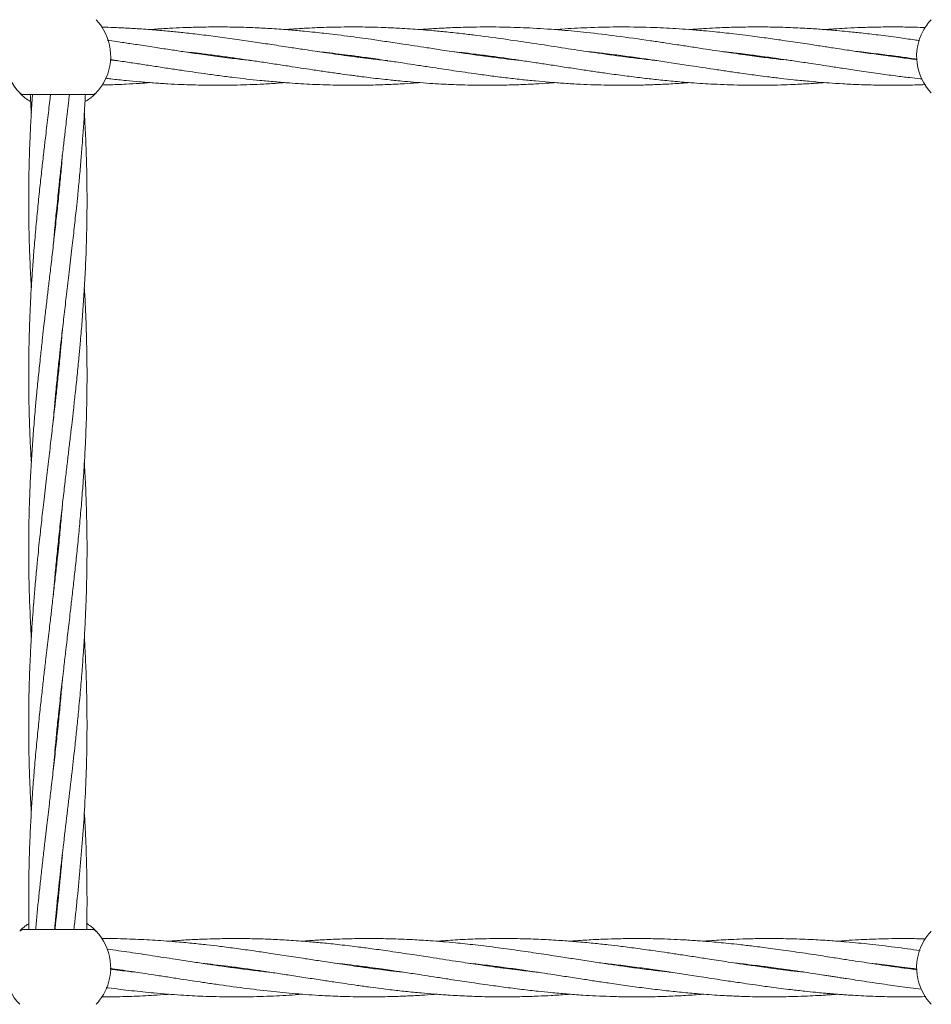
# Model space of a CAD drawing. Units: millimetres. Extents: x 901 to 9491, y -520 to 6176.
# Drawn here: x 4374 to 4624, y 3391 to 3661 of the extents above; entities that cross this region are included whole.
import ezdxf

# ---------------------------------------------------------------- set-up
doc = ezdxf.new("R2010")
doc.units = ezdxf.units.MM

msp = doc.modelspace()

# ---------------------------------------------------------------- linework, layer by layer
at = {"color": 7, "linetype": 'Continuous', "lineweight": 18}
for p, q in [((4427.3, 3651.21), (4428.03, 3651.3)), ((4428.76, 3651.21), (4428.03, 3651.11)), ((4465.76, 3651.21), (4465.02, 3651.11)), ((4501.34, 3651.21), (4502.02, 3651.3)), ((4502.7, 3651.21), (4502.03, 3651.12)), ((4538.32, 3651.21), (4539.02, 3651.3)), ((4539.72, 3651.21), (4539.03, 3651.12)), ((4575.3, 3651.21), (4576.02, 3651.31)), ((4576.74, 3651.21), (4576.02, 3651.11)), ((4612.32, 3651.21), (4613.02, 3651.3)), ((4613.75, 3651.21), (4613.02, 3651.11)), ((4374.87, 3640.65), (4393.63, 3640.65)), ((4384.25, 3610.67), (4384.15, 3611.63)), ((4384.24, 3612.58), (4384.34, 3611.63)), ((4384.25, 3564.66), (4384.35, 3563.71)), ((4384.25, 3562.76), (4384.15, 3563.71)), ((4384.25, 3514.84), (4384.15, 3515.79)), ((4384.25, 3516.74), (4384.35, 3515.78)), ((4384.25, 3466.92), (4384.15, 3467.88)), ((4384.25, 3468.82), (4384.35, 3467.88)), ((4374.04, 3411.5), (4374.21, 3411.67)), ((4393.63, 3411.71), (4374.87, 3411.71)), ((4432.31, 3401.2), (4432.99, 3401.29)), ((4505.62, 3401.21), (4506.34, 3401.31)), ((4507.04, 3401.21), (4506.34, 3401.11)), ((4542.29, 3401.2), (4543, 3401.3)), ((4578.94, 3401.21), (4579.66, 3401.31)), ((4580.38, 3401.21), (4579.66, 3401.11)), ((4588.82, 3400), (4585.3, 3400.39)), ((4615.65, 3401.21), (4616.38, 3401.3)), ((4617.06, 3401.21), (4616.33, 3401.11))]:
    msp.add_line(p, q, dxfattribs=at)
for centre, radius, start, end in [((4384.25, 3651.15), 14.5, 331.3521, 43.8132), ((4634.25, 3651.15), 14.5, 136.1869, 151.3521), ((4384.25, 3651.15), 14.5, 151.3521, 223.8132), ((4634.25, 3651.15), 14.5, 151.3521, 223.8132), ((4384.25, 3651.15), 14.5, 316.1869, 331.3521), ((4393.63, 3642.15), 1.5, 270, 316.187), ((4384.25, 3401.21), 14.5, 331.3521, 43.8132), ((4634.25, 3401.21), 14.5, 136.1869, 151.3521), ((4384.25, 3401.21), 14.5, 151.3521, 223.8132), ((4634.25, 3401.21), 14.5, 151.3521, 223.8132), ((4384.25, 3401.21), 14.5, 316.1869, 331.3521)]:
    msp.add_arc(centre, radius, start, end, dxfattribs=at)
for points, knots in [([(4474.63, 3649.95), (4474.59, 3649.96), (4473.1, 3650.11), (4470.59, 3650.4), (4466.99, 3650.84), (4463.67, 3651.29), (4460.37, 3651.74), (4457.4, 3652.17), (4454.62, 3652.58), (4451.55, 3653.04), (4447.61, 3653.64), (4443.11, 3654.33), (4438.24, 3655.07), (4433.29, 3655.79), (4428.15, 3656.5), (4423.2, 3657.13), (4418.79, 3657.63), (4414.69, 3658.05), (4410.52, 3658.42), (4406.92, 3658.68), (4404.16, 3658.84), (4402.28, 3658.94), (4400.01, 3659.04), (4397.96, 3659.11), (4396.57, 3659.14), (4396.23, 3659.14)], [0, 0, 0, 0, 0.001772, 0.05702, 0.095833, 0.139438, 0.18421, 0.222083, 0.253171, 0.290478, 0.339618, 0.404183, 0.462305, 0.526011, 0.593823, 0.659141, 0.715365, 0.762416, 0.815914, 0.874946, 0.900258, 0.921614, 0.946825, 0.987112, 1, 1, 1, 1]), ([(4511.15, 3650.02), (4509.96, 3650.15), (4505.95, 3650.57), (4500.52, 3651.29), (4494.54, 3652.15), (4489.99, 3652.82), (4485.73, 3653.47), (4482.17, 3654.01), (4478.5, 3654.57), (4474.52, 3655.17), (4470.56, 3655.75), (4466.96, 3656.25), (4463.64, 3656.69), (4460.35, 3657.1), (4457.39, 3657.45), (4454.61, 3657.75), (4451.54, 3658.06), (4447.6, 3658.41), (4443.11, 3658.74), (4438.24, 3659), (4433.29, 3659.17), (4428.14, 3659.23), (4423.2, 3659.17), (4418.8, 3659.04), (4414.69, 3658.83), (4411.68, 3658.65), (4409.9, 3658.51), (4409.52, 3658.48)], [0, 0, 0, 0, 0.035007, 0.118474, 0.160186, 0.211643, 0.252616, 0.286045, 0.316756, 0.360905, 0.403544, 0.433571, 0.467183, 0.501567, 0.530717, 0.554727, 0.583481, 0.62131, 0.671065, 0.715924, 0.765097, 0.817405, 0.867666, 0.910978, 0.947446, 0.988844, 1, 1, 1, 1]), ([(4548.55, 3649.96), (4547.95, 3650.03), (4544.28, 3650.41), (4537.89, 3651.24), (4529.79, 3652.4), (4522.16, 3653.55), (4514.88, 3654.67), (4507.07, 3655.83), (4500.67, 3656.7), (4495.09, 3657.38), (4491.01, 3657.82), (4487.09, 3658.19), (4483.8, 3658.47), (4480.83, 3658.68), (4477.54, 3658.88), (4473.94, 3659.05), (4470.3, 3659.15), (4466.9, 3659.21), (4463.58, 3659.21), (4460.3, 3659.17), (4457.35, 3659.08), (4454.59, 3658.98), (4451.52, 3658.82), (4448.77, 3658.66), (4447, 3658.51), (4446.52, 3658.47)], [0, 0, 0, 0, 0.017356, 0.108001, 0.188046, 0.25543, 0.332454, 0.401916, 0.485003, 0.52074, 0.566089, 0.604861, 0.635832, 0.663182, 0.692003, 0.732584, 0.769027, 0.799042, 0.832581, 0.866685, 0.895515, 0.919257, 0.947968, 0.98583, 1, 1, 1, 1]), ([(4585.4, 3649.98), (4584.39, 3650.09), (4581.89, 3650.36), (4577.68, 3650.88), (4573.43, 3651.45), (4569.78, 3651.97), (4567.03, 3652.37), (4564.24, 3652.78), (4561.01, 3653.27), (4557.38, 3653.83), (4553.74, 3654.38), (4550.23, 3654.92), (4544.85, 3655.71), (4537.84, 3656.69), (4529.75, 3657.66), (4522.12, 3658.39), (4514.86, 3658.89), (4507.05, 3659.2), (4500.64, 3659.23), (4495.06, 3659.11), (4490.98, 3658.96), (4487.07, 3658.74), (4484.66, 3658.57), (4483.57, 3658.49), (4483.53, 3658.48)], [0, 0, 0, 0, 0.029672, 0.07364, 0.123933, 0.155099, 0.180878, 0.20496, 0.237288, 0.276088, 0.31172, 0.344488, 0.379544, 0.470277, 0.550678, 0.617866, 0.694842, 0.764535, 0.847746, 0.883627, 0.92905, 0.967817, 0.998833, 1, 1, 1, 1]), ([(4619.91, 3650.25), (4619.66, 3650.28), (4617.95, 3650.47), (4614.38, 3650.92), (4609.49, 3651.58), (4604.8, 3652.25), (4601.02, 3652.81), (4598.17, 3653.25), (4596.05, 3653.57), (4594.2, 3653.86), (4592.34, 3654.14), (4590.16, 3654.47), (4586.85, 3654.97), (4582.7, 3655.59), (4577.7, 3656.29), (4573.45, 3656.85), (4569.81, 3657.29), (4567.06, 3657.6), (4564.27, 3657.89), (4561.05, 3658.2), (4557.43, 3658.5), (4553.79, 3658.75), (4550.28, 3658.94), (4544.89, 3659.16), (4537.89, 3659.26), (4529.79, 3659.05), (4524.11, 3658.77), (4521.17, 3658.52), (4520.51, 3658.46)], [0, 0, 0, 0, 0.007551, 0.051656, 0.107607, 0.155075, 0.19329, 0.221699, 0.241016, 0.257356, 0.277574, 0.297255, 0.323182, 0.377405, 0.422561, 0.473965, 0.505864, 0.532357, 0.55699, 0.589951, 0.629633, 0.666188, 0.699792, 0.73571, 0.828683, 0.911055, 0.980166, 1, 1, 1, 1]), ([(4620.58, 3655.45), (4620.12, 3655.52), (4618.2, 3655.8), (4614.41, 3656.33), (4609.51, 3656.97), (4604.81, 3657.52), (4601.04, 3657.91), (4598.19, 3658.18), (4596.07, 3658.36), (4594.22, 3658.51), (4592.37, 3658.64), (4590.19, 3658.78), (4586.89, 3658.96), (4582.73, 3659.13), (4577.74, 3659.22), (4573.48, 3659.2), (4569.85, 3659.13), (4567.1, 3659.04), (4564.33, 3658.92), (4561.16, 3658.75), (4558.79, 3658.57), (4557.51, 3658.48)], [0, 0, 0, 0, 0.021801, 0.091521, 0.180223, 0.254796, 0.31493, 0.359708, 0.390173, 0.415861, 0.447692, 0.478621, 0.519296, 0.604902, 0.67618, 0.757079, 0.807283, 0.848934, 0.887452, 0.939192, 1, 1, 1, 1]), ([(4622.2, 3659.02), (4621.21, 3659.06), (4618.76, 3659.15), (4614.43, 3659.22), (4609.52, 3659.2), (4604.82, 3659.07), (4601.05, 3658.91), (4598.2, 3658.74), (4596.14, 3658.6), (4595.01, 3658.52), (4594.53, 3658.48)], [0, 0, 0, 0, 0.106737, 0.266051, 0.469192, 0.638826, 0.775747, 0.877825, 0.947387, 1, 1, 1, 1]), ([(4437.49, 3649.97), (4436.12, 3650.12), (4432.97, 3650.46), (4428.12, 3651.09), (4423.19, 3651.76), (4418.79, 3652.41), (4414.68, 3653.02), (4410.5, 3653.65), (4406.89, 3654.21), (4404.13, 3654.63), (4402.25, 3654.91), (4400.17, 3655.22), (4398.65, 3655.44), (4397.79, 3655.57)], [0, 0, 0, 0, 0.10375, 0.237862, 0.366252, 0.476817, 0.570198, 0.676425, 0.793208, 0.84305, 0.88499, 0.935065, 1, 1, 1, 1]), ([(4418.42, 3652.46), (4419.34, 3652.36), (4421.31, 3652.15), (4424.65, 3651.74), (4428.42, 3651.26), (4432.31, 3650.72), (4436.04, 3650.19), (4439.8, 3649.63), (4443.71, 3649.04), (4447.45, 3648.46), (4450.89, 3647.94), (4454.27, 3647.43), (4457.8, 3646.91), (4461.26, 3646.42), (4463.91, 3646.05), (4465.98, 3645.78), (4467.85, 3645.54), (4470.16, 3645.25), (4472.67, 3644.96), (4474.98, 3644.71), (4477.15, 3644.49), (4479.62, 3644.25), (4482.74, 3643.98), (4486.1, 3643.74), (4489.25, 3643.55), (4492.17, 3643.41), (4495.15, 3643.3), (4498.71, 3643.22), (4502.69, 3643.19), (4506.98, 3643.25), (4511.14, 3643.37), (4515.14, 3643.57), (4518.24, 3643.75), (4520, 3643.9), (4520.52, 3643.94)], [0, 0, 0, 0, 0.026902, 0.058057, 0.098186, 0.137619, 0.172296, 0.207865, 0.248063, 0.287092, 0.317925, 0.348895, 0.386423, 0.421757, 0.450454, 0.464436, 0.482627, 0.505294, 0.53226, 0.556319, 0.573117, 0.596232, 0.628679, 0.664812, 0.695148, 0.721242, 0.750635, 0.782741, 0.825939, 0.867437, 0.908835, 0.948185, 0.984795, 1, 1, 1, 1]), ([(4455.5, 3652.45), (4456.3, 3652.36), (4458.3, 3652.15), (4461.27, 3651.79), (4463.93, 3651.45), (4466.01, 3651.17), (4467.89, 3650.92), (4470.21, 3650.6), (4472.72, 3650.24), (4475.02, 3649.9), (4477.18, 3649.57), (4479.64, 3649.2), (4482.77, 3648.72), (4486.14, 3648.21), (4489.29, 3647.73), (4492.21, 3647.29), (4495.19, 3646.86), (4498.75, 3646.35), (4502.72, 3645.81), (4507.02, 3645.27), (4511.19, 3644.79), (4515.18, 3644.38), (4519.12, 3644.03), (4523.22, 3643.72), (4527.32, 3643.49), (4531.28, 3643.33), (4535.33, 3643.22), (4539.67, 3643.19), (4544.15, 3643.25), (4548.56, 3643.39), (4552.95, 3643.6), (4555.99, 3643.82), (4557.52, 3643.93)], [0, 0, 0, 0, 0.0233582, 0.0587991, 0.0875028, 0.1015856, 0.1199253, 0.1427405, 0.1697962, 0.1936678, 0.2103406, 0.2335142, 0.2660933, 0.302254, 0.3325744, 0.3586921, 0.3881532, 0.4202622, 0.4634632, 0.505023, 0.5465959, 0.5859921, 0.6224959, 0.6624829, 0.7063419, 0.7432144, 0.7788906, 0.8255312, 0.8707924, 0.9107324, 0.9550276, 1, 1, 1, 1]), ([(4464.28, 3651.21), (4464.35, 3651.22), (4464.6, 3651.25), (4464.84, 3651.28), (4465.02, 3651.31)], [0, 0, 0, 0, 0.277088, 1, 1, 1, 1]), ([(4492.5, 3652.45), (4493.38, 3652.36), (4495.34, 3652.14), (4498.78, 3651.73), (4502.75, 3651.21), (4507.05, 3650.62), (4511.21, 3650.01), (4515.2, 3649.42), (4519.16, 3648.82), (4523.27, 3648.18), (4527.38, 3647.56), (4531.33, 3646.98), (4535.38, 3646.39), (4539.72, 3645.81), (4544.2, 3645.24), (4548.6, 3644.74), (4553.08, 3644.29), (4557.3, 3643.94), (4561.01, 3643.68), (4564.33, 3643.49), (4567.81, 3643.34), (4571.13, 3643.25), (4573.92, 3643.21), (4576.34, 3643.2), (4579.15, 3643.22), (4582.43, 3643.29), (4585.58, 3643.4), (4588.16, 3643.52), (4590.41, 3643.65), (4592.5, 3643.78), (4593.93, 3643.89), (4594.52, 3643.93)], [0, 0, 0, 0, 0.0258848, 0.0578344, 0.101012, 0.1426556, 0.1840991, 0.2234391, 0.2601322, 0.3003357, 0.3442628, 0.3809838, 0.41669, 0.4633588, 0.5085094, 0.5484167, 0.5927607, 0.6401509, 0.6724738, 0.7018898, 0.7377684, 0.7748011, 0.7993228, 0.8199251, 0.8458785, 0.8819644, 0.9164156, 0.938424, 0.9579966, 0.9824032, 1, 1, 1, 1]), ([(4529.55, 3652.44), (4530.17, 3652.38), (4531.99, 3652.19), (4535.4, 3651.77), (4539.74, 3651.22), (4544.21, 3650.6), (4548.6, 3649.96), (4553.08, 3649.29), (4557.29, 3648.64), (4561, 3648.08), (4564.32, 3647.57), (4567.8, 3647.05), (4571.12, 3646.58), (4573.93, 3646.19), (4576.35, 3645.86), (4579.17, 3645.5), (4582.45, 3645.1), (4585.59, 3644.75), (4588.17, 3644.48), (4590.41, 3644.27), (4592.92, 3644.05), (4596, 3643.81), (4599.75, 3643.57), (4604.23, 3643.35), (4607.47, 3643.28), (4609.21, 3643.24)], [0, 0, 0, 0, 0.0230722, 0.0687528, 0.128471, 0.1862027, 0.2372356, 0.2939628, 0.354619, 0.3960112, 0.4336619, 0.4796084, 0.5271519, 0.5586583, 0.5851642, 0.618532, 0.664772, 0.7087371, 0.7368188, 0.7618727, 0.7931162, 0.8312262, 0.8780175, 0.9345053, 1, 1, 1, 1]), ([(4566.48, 3652.45), (4566.89, 3652.41), (4568.56, 3652.23), (4571.08, 3651.94), (4573.89, 3651.59), (4576.32, 3651.27), (4579.14, 3650.89), (4582.42, 3650.42), (4585.56, 3649.96), (4588.14, 3649.58), (4590.38, 3649.24), (4592.88, 3648.86), (4595.96, 3648.39), (4599.72, 3647.81), (4604.21, 3647.14), (4607.47, 3646.67), (4609.21, 3646.42)], [0, 0, 0, 0, 0.028514, 0.117584, 0.17655, 0.226049, 0.288183, 0.37428, 0.456275, 0.508888, 0.555363, 0.61349, 0.684464, 0.771767, 0.877357, 1, 1, 1, 1]), ([(4603.47, 3652.45), (4603.63, 3652.44), (4605.54, 3652.25), (4607.46, 3652.01), (4609.21, 3651.79)], [0, 0, 0, 0, 0.0838, 1, 1, 1, 1]), ([(4609.21, 3651.79), (4610.8, 3651.59), (4613.67, 3651.23), (4617.24, 3650.74), (4619.21, 3650.45), (4619.91, 3650.35)], [0, 0, 0, 0, 0.444962, 0.804978, 1, 1, 1, 1]), ([(4398.56, 3650.25), (4398.61, 3650.25), (4399.38, 3650.14), (4400.83, 3649.92), (4403.46, 3649.53), (4406.67, 3649.05), (4410.49, 3648.46), (4414.32, 3647.87), (4417.88, 3647.34), (4421.22, 3646.85), (4424.66, 3646.36), (4428.43, 3645.85), (4432.33, 3645.35), (4436.06, 3644.91), (4439.83, 3644.52), (4443.74, 3644.15), (4447.48, 3643.85), (4450.92, 3643.63), (4454.3, 3643.44), (4457.83, 3643.31), (4461.28, 3643.23), (4463.92, 3643.21), (4465.98, 3643.21), (4467.85, 3643.22), (4470.16, 3643.26), (4472.67, 3643.33), (4474.98, 3643.42), (4477.16, 3643.52), (4479.63, 3643.66), (4481.82, 3643.8), (4483.23, 3643.91), (4483.53, 3643.93)], [0, 0, 0, 0, 0.001767, 0.027144, 0.051069, 0.094909, 0.140366, 0.18591, 0.230297, 0.266032, 0.303554, 0.351862, 0.399281, 0.440988, 0.483818, 0.532207, 0.579063, 0.616072, 0.653351, 0.69845, 0.740749, 0.775064, 0.791803, 0.813643, 0.840905, 0.873374, 0.902327, 0.922508, 0.950351, 0.989416, 1, 1, 1, 1]), ([(4400.64, 3649.95), (4400.53, 3649.96), (4399.84, 3650.03), (4399.15, 3650.11), (4398.56, 3650.18)], [0, 0, 0, 0, 0.151248, 1, 1, 1, 1]), ([(4609.21, 3646.42), (4610.81, 3646.21), (4613.69, 3645.81), (4617.54, 3645.33), (4619.93, 3645.04), (4621.04, 3644.92), (4621.18, 3644.91)], [0, 0, 0, 0, 0.399721, 0.722656, 0.964091, 1, 1, 1, 1]), ([(4396.29, 3643.27), (4397.11, 3643.29), (4398.65, 3643.33), (4400.87, 3643.41), (4403.51, 3643.53), (4406.38, 3643.7), (4408.57, 3643.86), (4409.52, 3643.94)], [0, 0, 0, 0, 0.186231, 0.349316, 0.503192, 0.78456, 1, 1, 1, 1]), ([(4397.33, 3645.12), (4397.81, 3645.07), (4399, 3644.92), (4400.87, 3644.72), (4403.51, 3644.45), (4406.71, 3644.15), (4410.52, 3643.85), (4414.34, 3643.6), (4417.9, 3643.42), (4421.23, 3643.3), (4424.68, 3643.22), (4428.46, 3643.19), (4432.36, 3643.24), (4436.1, 3643.34), (4439.86, 3643.5), (4443.35, 3643.69), (4445.62, 3643.87), (4446.52, 3643.94)], [0, 0, 0, 0, 0.028884, 0.072899, 0.114319, 0.189769, 0.268001, 0.34649, 0.423048, 0.484808, 0.54984, 0.633495, 0.715388, 0.787425, 0.861534, 0.945249, 1, 1, 1, 1]), ([(4609.21, 3643.24), (4610.81, 3643.22), (4613.69, 3643.19), (4617.54, 3643.24), (4620.27, 3643.31), (4621.71, 3643.37), (4622.2, 3643.39)], [0, 0, 0, 0, 0.3689626, 0.6665586, 0.8885295, 1, 1, 1, 1]), ([(4376.8, 3638.73), (4376.67, 3638.8), (4376.02, 3639.16), (4375.19, 3639.82), (4374.35, 3640.54), (4373.87, 3641.02), (4373.81, 3641.08), (4373.78, 3641.11)], [0, 0, 0, 0, 0.055923, 0.292905, 0.529218, 0.764785, 1, 1, 1, 1]), ([(4377.3, 3640.65), (4377.28, 3640.33), (4377.12, 3638.22), (4376.89, 3634.23), (4376.63, 3629.27), (4376.45, 3624.54), (4376.33, 3620.07), (4376.25, 3615.15), (4376.24, 3609.9), (4376.3, 3604.34), (4376.44, 3598.82), (4376.65, 3593.69), (4376.83, 3590.04), (4376.95, 3588.11), (4376.97, 3587.67)], [0, 0, 0, 0, 0.018509, 0.119198, 0.22592, 0.299558, 0.387044, 0.479135, 0.578134, 0.684259, 0.793453, 0.890961, 0.97492, 1, 1, 1, 1]), ([(4382.24, 3640.65), (4382.2, 3640.32), (4381.96, 3638.22), (4381.49, 3634.23), (4380.9, 3629.27), (4380.35, 3624.54), (4379.85, 3620.07), (4379.31, 3615.15), (4378.77, 3609.9), (4378.23, 3604.34), (4377.75, 3598.81), (4377.36, 3593.68), (4377.06, 3589.22), (4376.82, 3585.18), (4376.67, 3581.92), (4376.55, 3579.06), (4376.45, 3576.36), (4376.35, 3572.91), (4376.27, 3568.6), (4376.25, 3565.43), (4376.25, 3563.71)], [0, 0, 0, 0, 0.012894, 0.082096, 0.155489, 0.206234, 0.266497, 0.32987, 0.39802, 0.471162, 0.546528, 0.613656, 0.671305, 0.72029, 0.771163, 0.798299, 0.831793, 0.876524, 0.932828, 1, 1, 1, 1]), ([(4376.7, 3640.65), (4376.72, 3640.33), (4376.79, 3638.64), (4376.89, 3636.95), (4376.98, 3635.58)], [0, 0, 0, 0, 0.190522, 1, 1, 1, 1]), ([(4382.99, 3551.27), (4383.07, 3552.25), (4383.28, 3554.67), (4383.66, 3558.81), (4384.13, 3563.61), (4384.62, 3568.22), (4385.03, 3572.02), (4385.38, 3575.07), (4385.68, 3577.74), (4386.1, 3581.33), (4386.65, 3586.06), (4387.38, 3592.13), (4388.08, 3598.22), (4388.75, 3604.06), (4389.26, 3608.87), (4389.71, 3613.23), (4390.13, 3617.45), (4390.54, 3622), (4390.89, 3626.38), (4391.15, 3629.85), (4391.35, 3632.74), (4391.52, 3635.42), (4391.67, 3638.12), (4391.75, 3639.9), (4391.79, 3640.65)], [0, 0, 0, 0, 0.0327944, 0.081285, 0.1391433, 0.1938975, 0.2359478, 0.2667545, 0.2960524, 0.325601, 0.3872482, 0.4549405, 0.529166, 0.5914881, 0.6511885, 0.69042, 0.7378348, 0.7927558, 0.8434157, 0.8845202, 0.9094049, 0.9403433, 0.9747184, 1, 1, 1, 1]), ([(4383, 3599.27), (4383.14, 3600.89), (4383.43, 3604.29), (4383.87, 3608.86), (4384.31, 3613.22), (4384.76, 3617.44), (4385.27, 3622.01), (4385.76, 3626.38), (4386.17, 3629.85), (4386.51, 3632.73), (4386.83, 3635.41), (4387.14, 3638.11), (4387.35, 3639.89), (4387.44, 3640.65)], [0, 0, 0, 0, 0.117535, 0.246452, 0.331173, 0.433716, 0.552556, 0.662033, 0.750659, 0.804227, 0.870847, 0.944929, 1, 1, 1, 1]), ([(4394.71, 3641.11), (4394.68, 3641.08), (4394.62, 3641.02), (4394.14, 3640.54), (4393.31, 3639.82), (4392.48, 3639.16), (4391.82, 3638.8), (4391.7, 3638.74)], [0, 0, 0, 0, 0.235255, 0.470951, 0.707397, 0.944549, 1, 1, 1, 1]), ([(4383, 3503.44), (4383.11, 3504.71), (4383.35, 3507.6), (4383.79, 3512.25), (4384.32, 3517.49), (4384.91, 3523.04), (4385.54, 3528.57), (4386.13, 3533.71), (4386.66, 3538.17), (4387.14, 3542.23), (4387.52, 3545.49), (4387.86, 3548.35), (4388.17, 3551.06), (4388.56, 3554.51), (4389.04, 3558.82), (4389.54, 3563.62), (4390, 3568.24), (4390.35, 3572.05), (4390.62, 3575.1), (4390.84, 3577.77), (4391.11, 3581.36), (4391.44, 3586.09), (4391.78, 3592.15), (4392.03, 3598.23), (4392.19, 3604.07), (4392.25, 3608.88), (4392.25, 3613.24), (4392.21, 3617.45), (4392.12, 3622.01), (4391.98, 3626.38), (4391.83, 3629.86), (4391.68, 3632.75), (4391.59, 3634.5), (4391.53, 3635.5), (4391.52, 3635.58)], [0, 0, 0, 0, 0.028881, 0.065726, 0.105377, 0.147951, 0.191757, 0.230886, 0.264581, 0.293186, 0.322846, 0.338659, 0.358182, 0.384232, 0.417005, 0.45609, 0.493249, 0.521749, 0.542625, 0.562476, 0.582459, 0.624107, 0.669779, 0.719966, 0.762166, 0.802521, 0.829009, 0.861088, 0.898279, 0.932546, 0.960336, 0.977191, 0.998142, 1, 1, 1, 1]), ([(4385.49, 3623.98), (4385.39, 3622.71), (4385.15, 3619.81), (4384.71, 3615.17), (4384.18, 3609.92), (4383.58, 3604.37), (4382.95, 3598.84), (4382.36, 3593.71), (4381.83, 3589.24), (4381.35, 3585.19), (4380.97, 3581.92), (4380.64, 3579.06), (4380.32, 3576.36), (4379.93, 3572.91), (4379.46, 3568.59), (4379.13, 3565.43), (4378.95, 3563.71)], [0, 0, 0, 0, 0.0633231, 0.1441087, 0.2310436, 0.3243898, 0.4204375, 0.5062304, 0.5801069, 0.6428248, 0.7078565, 0.7425278, 0.785332, 0.8424484, 0.9143048, 1, 1, 1, 1]), ([(4383, 3455.51), (4383.2, 3457.81), (4383.52, 3461.51), (4384.03, 3466.81), (4384.55, 3471.83), (4385.17, 3477.39), (4385.79, 3482.84), (4386.4, 3488.04), (4387.01, 3493.19), (4387.59, 3498.14), (4388.14, 3502.87), (4388.64, 3507.35), (4389.18, 3512.26), (4389.73, 3517.51), (4390.26, 3523.07), (4390.74, 3528.6), (4391.14, 3533.73), (4391.44, 3538.19), (4391.67, 3542.23), (4391.83, 3545.49), (4391.95, 3548.35), (4392.05, 3551.05), (4392.14, 3554.5), (4392.23, 3558.82), (4392.26, 3563.62), (4392.23, 3568.24), (4392.16, 3572.05), (4392.08, 3575.1), (4392, 3577.78), (4391.85, 3581.37), (4391.71, 3584.67), (4391.55, 3587.09), (4391.51, 3587.67)], [0, 0, 0, 0, 0.052316, 0.083901, 0.120315, 0.166239, 0.210181, 0.243977, 0.284268, 0.326998, 0.356543, 0.391629, 0.428526, 0.468204, 0.510789, 0.554668, 0.593751, 0.627315, 0.655835, 0.685454, 0.701253, 0.720754, 0.746797, 0.779578, 0.818687, 0.85585, 0.884358, 0.905249, 0.925114, 0.945109, 0.986774, 1, 1, 1, 1]), ([(4385.5, 3576.14), (4385.42, 3575.17), (4385.22, 3572.74), (4384.84, 3568.6), (4384.52, 3565.43), (4384.35, 3563.71)], [0, 0, 0, 0, 0.235688, 0.584182, 1, 1, 1, 1]), ([(4376.25, 3563.71), (4376.25, 3562.07), (4376.26, 3559.18), (4376.33, 3555.36), (4376.41, 3552.31), (4376.5, 3549.64), (4376.64, 3546.04), (4376.79, 3542.74), (4376.94, 3540.33), (4376.98, 3539.74)], [0, 0, 0, 0, 0.204966, 0.362199, 0.477415, 0.586978, 0.697261, 0.927054, 1, 1, 1, 1]), ([(4378.95, 3563.71), (4378.78, 3562.07), (4378.49, 3559.18), (4378.14, 3555.36), (4377.88, 3552.32), (4377.66, 3549.64), (4377.38, 3546.05), (4377.06, 3541.33), (4376.71, 3535.27), (4376.46, 3529.19), (4376.31, 3523.34), (4376.25, 3518.54), (4376.24, 3514.18), (4376.28, 3509.96), (4376.38, 3505.4), (4376.52, 3501.03), (4376.67, 3497.55), (4376.81, 3494.66), (4376.9, 3492.92), (4376.97, 3491.91), (4376.97, 3491.83)], [0, 0, 0, 0, 0.068319, 0.120717, 0.159099, 0.195596, 0.232336, 0.308907, 0.392877, 0.485146, 0.562733, 0.636927, 0.685626, 0.744606, 0.812982, 0.875984, 0.927076, 0.958064, 0.996583, 1, 1, 1, 1]), ([(4384.35, 3563.71), (4384.18, 3562.08), (4383.88, 3559.19), (4383.46, 3555.39), (4383.12, 3552.34), (4382.81, 3549.67), (4382.39, 3546.08), (4381.84, 3541.35), (4381.12, 3535.28), (4380.41, 3529.2), (4379.75, 3523.35), (4379.23, 3518.55), (4378.78, 3514.18), (4378.37, 3509.97), (4377.96, 3505.41), (4377.6, 3501.04), (4377.34, 3497.56), (4377.14, 3494.67), (4376.98, 3491.99), (4376.81, 3489.04), (4376.68, 3486.28), (4376.57, 3483.9), (4376.46, 3481.01), (4376.35, 3477.25), (4376.26, 3472.42), (4376.24, 3467.23), (4376.28, 3461.73), (4376.41, 3456.16), (4376.6, 3450.95), (4376.8, 3446.92), (4376.93, 3444.67), (4376.97, 3443.92)], [0, 0, 0, 0, 0.040859, 0.072237, 0.095226, 0.117088, 0.139138, 0.18514, 0.235653, 0.291042, 0.337548, 0.382097, 0.411372, 0.446754, 0.487737, 0.52554, 0.556213, 0.574783, 0.597869, 0.623521, 0.648552, 0.66707, 0.683201, 0.720804, 0.761252, 0.804258, 0.850696, 0.899106, 0.943641, 0.981187, 1, 1, 1, 1]), ([(4383.35, 3411.71), (4383.47, 3412.98), (4383.7, 3415.53), (4384.24, 3420.92), (4384.98, 3427.9), (4385.99, 3436.69), (4387.06, 3445.73), (4388.08, 3454.37), (4388.86, 3461.33), (4389.44, 3466.8), (4389.95, 3471.81), (4390.46, 3477.37), (4390.91, 3482.82), (4391.29, 3488.03), (4391.61, 3493.18), (4391.86, 3498.14), (4392.04, 3502.87), (4392.16, 3507.35), (4392.24, 3512.27), (4392.26, 3517.51), (4392.19, 3523.07), (4392.05, 3528.59), (4391.85, 3533.73), (4391.66, 3537.37), (4391.55, 3539.3), (4391.52, 3539.74)], [0, 0, 0, 0, 0.029951, 0.059597, 0.126319, 0.193563, 0.265601, 0.337935, 0.396043, 0.428652, 0.466188, 0.513484, 0.558847, 0.593838, 0.635506, 0.679669, 0.710142, 0.746346, 0.784455, 0.825423, 0.869339, 0.914526, 0.954877, 0.989621, 1, 1, 1, 1]), ([(4385.49, 3528.15), (4385.36, 3526.52), (4385.07, 3523.12), (4384.63, 3518.56), (4384.19, 3514.19), (4383.73, 3509.97), (4383.23, 3505.41), (4382.73, 3501.03), (4382.32, 3497.56), (4381.98, 3494.68), (4381.67, 3492), (4381.32, 3489.06), (4381, 3486.3), (4380.72, 3483.91), (4380.38, 3481.03), (4379.96, 3477.27), (4379.42, 3472.44), (4378.88, 3467.25), (4378.34, 3461.74), (4377.84, 3456.17), (4377.43, 3450.96), (4377.14, 3446.66), (4376.93, 3443.22), (4376.76, 3440.17), (4376.61, 3436.86), (4376.46, 3433.07), (4376.34, 3428.84), (4376.27, 3424.64), (4376.24, 3419.01), (4376.24, 3414.84), (4376.33, 3411.94), (4376.33, 3411.88)], [0, 0, 0, 0, 0.0418379, 0.0877271, 0.1178845, 0.1543858, 0.196688, 0.2356575, 0.2672048, 0.2862727, 0.3099868, 0.3363571, 0.3621428, 0.3812748, 0.3978939, 0.4366372, 0.478289, 0.5225687, 0.5704364, 0.6204293, 0.6663612, 0.7049596, 0.7311743, 0.7552507, 0.7835162, 0.8165735, 0.8532784, 0.8925122, 0.9250778, 0.9984645, 1, 1, 1, 1]), ([(4388.66, 3411.71), (4388.8, 3412.98), (4389.08, 3415.52), (4389.65, 3420.91), (4390.33, 3427.89), (4391.07, 3436.68), (4391.66, 3445.71), (4392.04, 3454.35), (4392.21, 3461.31), (4392.25, 3466.78), (4392.24, 3471.79), (4392.15, 3477.34), (4391.97, 3482.8), (4391.76, 3487.6), (4391.6, 3490.46), (4391.52, 3491.83)], [0, 0, 0, 0, 0.04779, 0.095055, 0.201633, 0.309314, 0.424176, 0.53974, 0.632723, 0.684745, 0.744588, 0.820193, 0.892765, 0.948743, 1, 1, 1, 1]), ([(4385.48, 3480.14), (4385.41, 3479.22), (4385.2, 3476.69), (4384.81, 3472.45), (4384.29, 3467.26), (4383.71, 3461.76), (4383.08, 3456.19), (4382.48, 3450.98), (4381.97, 3446.68), (4381.56, 3443.22), (4381.2, 3440.17), (4380.82, 3436.86), (4380.38, 3433.06), (4379.9, 3428.84), (4379.44, 3424.63), (4378.85, 3419.01), (4378.41, 3414.78), (4378.16, 3411.82), (4378.15, 3411.71)], [0, 0, 0, 0, 0.040257, 0.110937, 0.186093, 0.267416, 0.352204, 0.430244, 0.496037, 0.540709, 0.581702, 0.629786, 0.685977, 0.748298, 0.814859, 0.8702, 0.994988, 1, 1, 1, 1]), ([(4392.16, 3411.71), (4392.18, 3412.98), (4392.23, 3415.52), (4392.26, 3420.9), (4392.19, 3427.89), (4391.95, 3436.08), (4391.65, 3441.44), (4391.51, 3443.91)], [0, 0, 0, 0, 0.118901, 0.236486, 0.501464, 0.769646, 1, 1, 1, 1]), ([(4385.48, 3432.15), (4385.39, 3431.08), (4385.17, 3428.48), (4384.81, 3424.63), (4384.26, 3418.99), (4383.81, 3414.77), (4383.48, 3411.82), (4383.46, 3411.71)], [0, 0, 0, 0, 0.1573946, 0.3804867, 0.5661502, 0.9840134, 1, 1, 1, 1]), ([(4384.24, 3419.02), (4384.23, 3419.13), (4384.2, 3419.44), (4384.17, 3419.76), (4384.15, 3419.96)], [0, 0, 0, 0, 0.3501988, 1, 1, 1, 1]), ([(4384.25, 3420.9), (4384.26, 3420.79), (4384.29, 3420.47), (4384.32, 3420.15), (4384.34, 3419.95)], [0, 0, 0, 0, 0.350199, 1, 1, 1, 1]), ([(4373.94, 3411.41), (4374.08, 3411.54), (4374.35, 3411.81), (4375.07, 3412.47), (4375.8, 3412.98), (4376.11, 3413.19)], [0, 0, 0, 0, 0.361732, 0.729283, 1, 1, 1, 1]), ([(4392.06, 3413.42), (4392.49, 3413.13), (4393.34, 3412.54), (4394.13, 3411.82), (4394.62, 3411.34), (4394.68, 3411.28), (4394.71, 3411.24)], [0, 0, 0, 0, 0.250997, 0.501327, 0.750864, 1, 1, 1, 1]), ([(4373.78, 3411.24), (4373.96, 3411.39), (4374.28, 3411.65), (4374.69, 3411.69), (4374.87, 3411.71)], [0, 0, 0, 0, 0.559185, 1, 1, 1, 1]), ([(4478.81, 3400), (4477.65, 3400.13), (4474.81, 3400.43), (4470.62, 3400.97), (4465.8, 3401.63), (4461.08, 3402.32), (4456.38, 3403.02), (4451.74, 3403.75), (4447.04, 3404.47), (4442.33, 3405.18), (4437.79, 3405.85), (4433.34, 3406.47), (4429.05, 3407.03), (4424.97, 3407.5), (4420.87, 3407.94), (4415.89, 3408.4), (4410.18, 3408.82), (4403.82, 3409.1), (4399.17, 3409.23), (4396.59, 3409.2), (4396.24, 3409.19)], [0, 0, 0, 0, 0.042313, 0.102965, 0.152272, 0.217727, 0.27423, 0.322906, 0.386441, 0.444973, 0.494129, 0.551326, 0.606675, 0.649991, 0.699443, 0.755579, 0.831135, 0.906535, 0.986974, 1, 1, 1, 1]), ([(4515.69, 3399.98), (4514.13, 3400.15), (4510.57, 3400.54), (4504.91, 3401.29), (4498.99, 3402.13), (4492.77, 3403.07), (4487.04, 3403.95), (4481.07, 3404.87), (4475.74, 3405.66), (4470.67, 3406.38), (4465.84, 3407.01), (4461.13, 3407.57), (4456.43, 3408.05), (4451.78, 3408.46), (4447.08, 3408.79), (4442.36, 3409.03), (4437.82, 3409.17), (4433.37, 3409.22), (4429.07, 3409.18), (4424.99, 3409.08), (4420.9, 3408.9), (4417.4, 3408.7), (4415.26, 3408.52), (4414.66, 3408.47)], [0, 0, 0, 0, 0.04615, 0.105898, 0.168031, 0.221877, 0.290597, 0.338279, 0.399136, 0.448799, 0.488993, 0.542416, 0.588796, 0.628542, 0.680461, 0.728413, 0.7686, 0.815332, 0.860649, 0.896097, 0.936486, 0.982364, 1, 1, 1, 1]), ([(4552.4, 3399.97), (4552.09, 3400), (4550.64, 3400.15), (4547.62, 3400.51), (4543.39, 3401.04), (4539.11, 3401.64), (4535.03, 3402.23), (4530.94, 3402.84), (4526.61, 3403.51), (4521.84, 3404.24), (4516.69, 3405.03), (4510.95, 3405.87), (4504.9, 3406.71), (4498.99, 3407.44), (4492.77, 3408.1), (4487.04, 3408.58), (4481.08, 3408.94), (4475.76, 3409.15), (4470.69, 3409.22), (4465.87, 3409.19), (4461.16, 3409.07), (4456.45, 3408.84), (4453.26, 3408.64), (4451.63, 3408.5), (4451.33, 3408.48)], [0, 0, 0, 0, 0.009183, 0.042968, 0.089557, 0.134827, 0.170186, 0.210415, 0.256353, 0.298695, 0.351949, 0.409349, 0.469134, 0.531233, 0.585059, 0.653694, 0.701296, 0.761985, 0.811664, 0.851788, 0.905144, 0.951593, 0.991293, 1, 1, 1, 1]), ([(4585.3, 3400.39), (4583.4, 3400.63), (4579.93, 3401.06), (4575.22, 3401.71), (4571.39, 3402.28), (4568.26, 3402.74), (4565.51, 3403.16), (4562.51, 3403.63), (4559.01, 3404.17), (4555.19, 3404.75), (4551.51, 3405.31), (4547.61, 3405.87), (4543.37, 3406.46), (4539.08, 3407.02), (4535.01, 3407.5), (4530.91, 3407.94), (4526.58, 3408.34), (4521.82, 3408.7), (4516.67, 3409), (4510.94, 3409.18), (4504.9, 3409.23), (4498.98, 3409.11), (4493.31, 3408.87), (4489.75, 3408.6), (4488, 3408.47)], [0, 0, 0, 0, 0.058619, 0.107049, 0.145138, 0.176872, 0.20333, 0.230011, 0.269434, 0.311324, 0.347747, 0.382897, 0.431371, 0.478426, 0.515217, 0.557092, 0.604729, 0.6486, 0.703834, 0.763441, 0.825456, 0.890054, 0.946029, 1, 1, 1, 1]), ([(4585.3, 3405.72), (4583.4, 3405.99), (4579.94, 3406.48), (4575.24, 3407.08), (4571.4, 3407.53), (4568.28, 3407.86), (4565.52, 3408.13), (4562.52, 3408.4), (4559.01, 3408.66), (4555.19, 3408.89), (4551.51, 3409.06), (4547.61, 3409.17), (4543.37, 3409.22), (4539.07, 3409.18), (4534.99, 3409.08), (4530.89, 3408.9), (4527.4, 3408.69), (4525.26, 3408.52), (4524.66, 3408.47)], [0, 0, 0, 0, 0.093877, 0.171495, 0.232627, 0.283585, 0.32611, 0.368929, 0.432223, 0.499509, 0.55802, 0.614484, 0.692343, 0.76784, 0.826898, 0.894192, 0.970627, 1, 1, 1, 1]), ([(4585.3, 3409.14), (4583.41, 3409.17), (4579.94, 3409.23), (4575.24, 3409.18), (4571.41, 3409.06), (4568.28, 3408.93), (4565.53, 3408.78), (4563.27, 3408.63), (4561.87, 3408.52), (4561.33, 3408.48)], [0, 0, 0, 0, 0.237387, 0.43364, 0.588233, 0.717139, 0.824803, 0.933118, 1, 1, 1, 1]), ([(4620.71, 3405.89), (4619.57, 3406.06), (4616.09, 3406.56), (4611.47, 3407.14), (4606.98, 3407.65), (4603.69, 3407.99), (4600.24, 3408.31), (4596.15, 3408.63), (4591.12, 3408.95), (4587.37, 3409.07), (4585.3, 3409.14)], [0, 0, 0, 0, 0.096457, 0.294632, 0.39155, 0.477443, 0.573167, 0.683265, 0.824657, 1, 1, 1, 1]), ([(4622.22, 3409.11), (4620.58, 3409.15), (4616.6, 3409.25), (4611.48, 3409.17), (4606.98, 3409.02), (4603.69, 3408.86), (4600.74, 3408.69), (4598.8, 3408.54), (4597.99, 3408.48)], [0, 0, 0, 0, 0.2027138, 0.4924518, 0.6344036, 0.760026, 0.8999737, 1, 1, 1, 1]), ([(4442.42, 3399.96), (4442.3, 3399.97), (4440.83, 3400.12), (4437.78, 3400.49), (4433.34, 3401.05), (4429.06, 3401.65), (4424.98, 3402.23), (4420.89, 3402.85), (4415.9, 3403.62), (4410.19, 3404.5), (4403.98, 3405.44), (4399.86, 3406.02), (4397.81, 3406.3)], [0, 0, 0, 0, 0.008152, 0.099022, 0.204764, 0.307068, 0.387072, 0.478487, 0.582568, 0.722716, 0.86238, 1, 1, 1, 1]), ([(4619.91, 3400.66), (4619.05, 3400.76), (4615.85, 3401.15), (4611.51, 3401.77), (4607.01, 3402.43), (4603.72, 3402.93), (4600.28, 3403.45), (4596.18, 3404.09), (4591.13, 3404.87), (4587.38, 3405.42), (4585.3, 3405.72)], [0, 0, 0, 0, 0.074677, 0.277257, 0.376587, 0.464439, 0.562328, 0.675002, 0.819894, 1, 1, 1, 1]), ([(4423.63, 3402.44), (4426.03, 3402.17), (4431.33, 3401.56), (4438.04, 3400.62), (4443.73, 3399.77), (4447.99, 3399.12), (4452.31, 3398.46), (4456.46, 3397.81), (4460.05, 3397.28), (4463.24, 3396.8), (4466.43, 3396.34), (4469.74, 3395.89), (4472.78, 3395.5), (4476, 3395.1), (4479.65, 3394.69), (4483.64, 3394.29), (4487.51, 3393.96), (4491.68, 3393.66), (4496.57, 3393.39), (4501.67, 3393.24), (4506.7, 3393.19), (4511.35, 3393.25), (4515.67, 3393.38), (4519.76, 3393.59), (4522.65, 3393.77), (4524.37, 3393.91), (4524.66, 3393.94)], [0, 0, 0, 0, 0.071317, 0.157125, 0.199515, 0.240167, 0.28371, 0.327658, 0.363525, 0.390134, 0.422433, 0.458256, 0.488325, 0.512612, 0.55403, 0.596658, 0.631133, 0.669121, 0.72051, 0.776275, 0.820539, 0.869931, 0.914233, 0.948893, 0.991374, 1, 1, 1, 1]), ([(4460.16, 3402.46), (4460.2, 3402.46), (4461.14, 3402.36), (4463.17, 3402.13), (4466.35, 3401.74), (4469.66, 3401.31), (4472.71, 3400.89), (4475.94, 3400.43), (4479.6, 3399.89), (4483.6, 3399.29), (4487.48, 3398.68), (4491.66, 3398.04), (4496.55, 3397.3), (4501.64, 3396.55), (4506.67, 3395.86), (4511.32, 3395.26), (4515.64, 3394.77), (4519.73, 3394.35), (4523.8, 3393.98), (4527.92, 3393.69), (4531.87, 3393.47), (4535.96, 3393.3), (4540.53, 3393.2), (4545.51, 3393.2), (4550.45, 3393.31), (4555.25, 3393.52), (4558.83, 3393.74), (4560.86, 3393.9), (4561.33, 3393.93)], [0, 0, 0, 0, 0.001385, 0.027921, 0.060045, 0.095809, 0.12599, 0.150392, 0.191754, 0.234438, 0.268973, 0.306917, 0.3582, 0.413935, 0.458051, 0.507334, 0.551686, 0.586299, 0.628634, 0.672387, 0.708209, 0.745891, 0.793518, 0.843675, 0.893713, 0.939887, 0.985913, 1, 1, 1, 1]), ([(4496.92, 3402.45), (4498.63, 3402.26), (4501.82, 3401.9), (4506.68, 3401.27), (4511.32, 3400.62), (4515.64, 3399.99), (4519.73, 3399.37), (4523.8, 3398.74), (4527.92, 3398.11), (4531.88, 3397.5), (4535.97, 3396.89), (4540.55, 3396.23), (4545.54, 3395.56), (4550.48, 3394.97), (4555.27, 3394.45), (4559.36, 3394.08), (4562.86, 3393.81), (4565.62, 3393.63), (4568.02, 3393.5), (4570.19, 3393.4), (4572.64, 3393.31), (4575.91, 3393.23), (4580.24, 3393.19), (4583.5, 3393.24), (4585.3, 3393.28)], [0, 0, 0, 0, 0.058045, 0.108428, 0.164821, 0.215582, 0.255167, 0.303663, 0.35387, 0.394928, 0.438151, 0.49264, 0.550133, 0.607522, 0.660282, 0.712844, 0.746173, 0.779132, 0.806515, 0.827771, 0.852741, 0.889485, 0.938733, 1, 1, 1, 1]), ([(4533.62, 3402.44), (4534.3, 3402.37), (4536.59, 3402.12), (4540.57, 3401.63), (4545.55, 3400.96), (4550.48, 3400.26), (4555.27, 3399.54), (4559.36, 3398.91), (4562.87, 3398.37), (4565.62, 3397.94), (4568.02, 3397.58), (4570.19, 3397.25), (4572.64, 3396.89), (4575.91, 3396.42), (4580.24, 3395.82), (4583.5, 3395.41), (4585.3, 3395.19)], [0, 0, 0, 0, 0.039414, 0.132829, 0.230977, 0.328742, 0.418989, 0.509119, 0.566117, 0.622373, 0.669115, 0.705437, 0.748163, 0.811028, 0.895256, 1, 1, 1, 1]), ([(4570.13, 3402.46), (4570.85, 3402.39), (4572.65, 3402.19), (4575.9, 3401.8), (4580.24, 3401.24), (4583.5, 3400.78), (4585.3, 3400.52)], [0, 0, 0, 0, 0.141365, 0.355941, 0.643167, 1, 1, 1, 1]), ([(4606.84, 3402.46), (4607.72, 3402.36), (4609.62, 3402.15), (4612.37, 3401.82), (4615.21, 3401.46), (4617.67, 3401.13), (4619.28, 3400.9), (4619.92, 3400.81)], [0, 0, 0, 0, 0.203092, 0.434706, 0.630501, 0.854759, 1, 1, 1, 1]), ([(4398.57, 3401), (4399.5, 3400.87), (4401.47, 3400.6), (4404.47, 3400.16), (4407.54, 3399.7), (4410.83, 3399.2), (4414.31, 3398.66), (4417.8, 3398.12), (4421.03, 3397.63), (4424.26, 3397.14), (4428.95, 3396.46), (4435.12, 3395.6), (4442.36, 3394.74), (4449.55, 3394.04), (4456.21, 3393.57), (4462.96, 3393.28), (4469.21, 3393.18), (4474.91, 3393.25), (4479.68, 3393.41), (4483.67, 3393.63), (4486.45, 3393.81), (4487.8, 3393.92), (4487.99, 3393.93)], [0, 0, 0, 0, 0.031258, 0.065882, 0.100631, 0.134529, 0.176202, 0.217169, 0.251828, 0.28463, 0.325495, 0.409022, 0.491813, 0.568265, 0.650301, 0.715194, 0.794769, 0.859758, 0.906608, 0.954632, 0.993654, 1, 1, 1, 1]), ([(4405.59, 3399.99), (4405.05, 3400.04), (4402.71, 3400.28), (4400.37, 3400.59), (4398.57, 3400.82)], [0, 0, 0, 0, 0.229165, 1, 1, 1, 1]), ([(4433.67, 3401.2), (4433.57, 3401.18), (4433.34, 3401.15), (4433.11, 3401.12), (4432.99, 3401.11)], [0, 0, 0, 0, 0.455328, 1, 1, 1, 1]), ([(4468.95, 3401.21), (4469.15, 3401.24), (4469.39, 3401.27), (4469.63, 3401.3), (4469.66, 3401.31)], [0, 0, 0, 0, 0.865752, 1, 1, 1, 1]), ([(4470.4, 3401.21), (4470.37, 3401.2), (4470.13, 3401.17), (4469.88, 3401.14), (4469.66, 3401.11)], [0, 0, 0, 0, 0.121579, 1, 1, 1, 1]), ([(4543.71, 3401.2), (4543.59, 3401.19), (4543.35, 3401.15), (4543.11, 3401.12), (4542.99, 3401.11)], [0, 0, 0, 0, 0.496184, 1, 1, 1, 1]), ([(4585.3, 3400.52), (4586.57, 3400.34), (4588.82, 3400.01), (4591.77, 3399.56), (4593.9, 3399.24), (4595.42, 3399), (4596.65, 3398.81), (4597.88, 3398.62), (4599.17, 3398.42), (4600.9, 3398.16), (4603.21, 3397.8), (4606.2, 3397.35), (4609.35, 3396.88), (4612.35, 3396.45), (4615.19, 3396.06), (4618.05, 3395.68), (4620.05, 3395.43), (4621.08, 3395.3)], [0, 0, 0, 0, 0.106021, 0.188784, 0.248033, 0.284124, 0.316582, 0.350848, 0.387025, 0.425223, 0.495835, 0.581092, 0.675401, 0.760341, 0.832091, 0.914129, 1, 1, 1, 1]), ([(4397.53, 3395.75), (4397.69, 3395.73), (4398.96, 3395.56), (4401.27, 3395.27), (4404.46, 3394.9), (4407.54, 3394.57), (4410.82, 3394.25), (4414.29, 3393.95), (4417.79, 3393.7), (4421.01, 3393.51), (4424.23, 3393.37), (4428.91, 3393.22), (4435.09, 3393.17), (4442.33, 3393.37), (4447.73, 3393.64), (4450.68, 3393.89), (4451.34, 3393.95)], [0, 0, 0, 0, 0.008952, 0.07112, 0.128706, 0.186546, 0.242871, 0.312005, 0.379955, 0.437501, 0.491862, 0.559694, 0.698425, 0.835865, 0.96324, 1, 1, 1, 1]), ([(4585.3, 3395.19), (4586.57, 3395.04), (4588.82, 3394.78), (4591.77, 3394.48), (4593.89, 3394.28), (4595.42, 3394.14), (4596.64, 3394.04), (4597.86, 3393.94), (4599.15, 3393.84), (4600.87, 3393.72), (4603.18, 3393.58), (4606.16, 3393.43), (4609.31, 3393.31), (4612.31, 3393.24), (4615.16, 3393.2), (4618.11, 3393.21), (4620.53, 3393.24), (4621.97, 3393.28), (4622.3, 3393.29)], [0, 0, 0, 0, 0.102358, 0.182339, 0.239638, 0.274502, 0.305764, 0.338794, 0.373686, 0.410514, 0.47854, 0.560717, 0.651907, 0.734322, 0.803797, 0.883064, 0.973367, 1, 1, 1, 1]), ([(4396.21, 3393.21), (4396.8, 3393.21), (4398.5, 3393.21), (4401.24, 3393.25), (4404.43, 3393.34), (4407.51, 3393.47), (4410.8, 3393.66), (4413.17, 3393.81), (4414.54, 3393.92), (4414.66, 3393.93)], [0, 0, 0, 0, 0.096047, 0.277119, 0.4452, 0.614192, 0.778129, 0.979529, 1, 1, 1, 1]), ([(4585.3, 3393.28), (4586.56, 3393.31), (4588.81, 3393.38), (4591.76, 3393.52), (4593.89, 3393.64), (4595.41, 3393.74), (4596.63, 3393.83), (4597.48, 3393.89), (4597.94, 3393.93), (4597.99, 3393.93)], [0, 0, 0, 0, 0.297917, 0.530942, 0.698124, 0.800098, 0.891456, 0.987838, 1, 1, 1, 1])]:
    msp.add_open_spline(points, degree=3, knots=knots, dxfattribs=at)
for points in [[(4373.78, 3641.11), (4373.86, 3641.05), (4374.01, 3640.91), (4374.27, 3640.76), (4374.56, 3640.67), (4374.77, 3640.66), (4374.87, 3640.65)], [(4394.71, 3411.24), (4394.64, 3411.31), (4394.49, 3411.45), (4394.22, 3411.59), (4393.93, 3411.69), (4393.73, 3411.7), (4393.63, 3411.71)]]:
    msp.add_open_spline(points, degree=3, dxfattribs=at)

doc.saveas('drawing.dxf')
